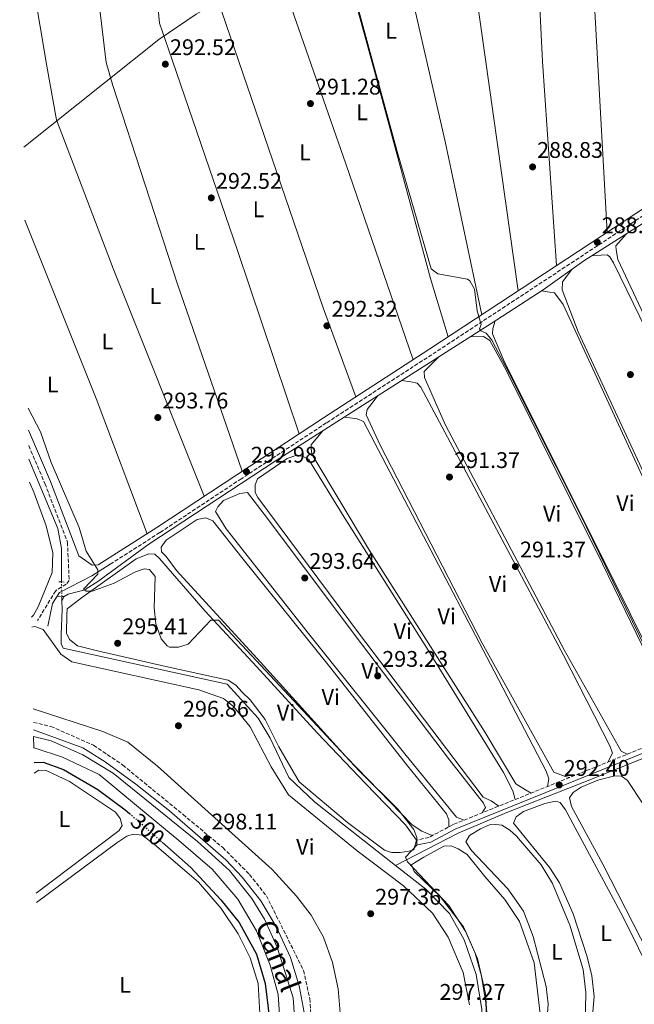
# Model space of a CAD drawing. Units: metres. Extents: x 619012 to 622501, y 4650785 to 4653157.
# Drawn here: x 619038 to 619310, y 4651046 to 4651481 of the extents above; entities that cross this region are included whole.
import ezdxf
from ezdxf.enums import TextEntityAlignment as Align

# ---------------------------------------------------------------- set-up
doc = ezdxf.new("R2010")
doc.units = ezdxf.units.M
doc.header["$MEASUREMENT"] = 0
for name, pattern in [('DGN Style 2', [1.7399219301090239, 1.043953158065414, -0.6959687720436097]), ('DGN Style 3', [2.435890702152634, 1.739921930109024, -0.6959687720436097]), ('DGN Style 5', [1.217945351076317, 0.5219765790327072, -0.6959687720436097])]:
    doc.linetypes.add(name, pattern=pattern)
for name, color, linetype, lineweight in [('Acequia sin especificar', 4, 'Continuous', 0), ('Acequia sin especificar no vista', 4, 'DGN Style 5', 0), ('Camino', 7, 'DGN Style 3', 0), ('Canal de obra', 4, 'Continuous', 13), ('Cota de curva de nivel directora', 7, 'Continuous', 0), ('Cota de punto acotado terreno', 7, 'Continuous', 0), ('Curva de nivel directora', 30, 'Continuous', 30), ('Curva de nivel directora no vista', 30, 'DGN Style 5', 30), ('Curva de nivel intermedia', 30, 'Continuous', 0), ('Etiqueta de uso rústico', 92, 'Continuous', 0), ('Línea de cambio de uso (parcela vista)', 92, 'Continuous', 0), ('Margen derecho', 7, 'Continuous', 0), ('Pontón-alcantarilla (pasos de agua)', 1, 'DGN Style 2', 0), ('Punto acotado terreno (símbolo)', 7, 'Continuous', 0), ('Texto de Canal-acequia (área)', 4, 'Continuous', 0)]:
    doc.layers.add(name, color=color, linetype=linetype, lineweight=lineweight)
doc.styles.add('Style-Arial', font='arial.ttf')

# ---------------------------------------------------------------- blocks, each defined once
blk = doc.blocks.new('5PATER')
at = {"layer": 'Punto acotado terreno (símbolo)', "linetype": 'Continuous', "lineweight": 0}
h = blk.add_hatch(color=51, dxfattribs=at)
edge = h.paths.add_edge_path()
edge.add_ellipse((0, 0), major_axis=(-0.1095731443231308, -0.1110710700762829), ratio=0.9994222409660317, start_angle=0, end_angle=360)

msp = doc.modelspace()

# ---------------------------------------------------------------- linework, layer by layer
at = {"layer": 'Acequia sin especificar', "color": 4, "linetype": 'Continuous', "lineweight": 0, "extrusion": (-0.0007280955306261305, 0.03567668090173324, 0.9993631193498859), "elevation": 165784.7386807165, "flags": 128}
msp.add_lwpolyline([(-713830.7900710315, -4634660.780299249), (-713830.7900710315, -4634662.741956712)], dxfattribs=at)
at = {"layer": 'Acequia sin especificar', "color": 4, "linetype": 'Continuous', "lineweight": 0}
for points in [[(619039.6299999999, 4651425.039999999, 293.6300000000047), (619099.29, 4651472.609999999, 292.8099999999977), (619115.79, 4651483.859999999, 291.6399999999995), (619124.1600000003, 4651488.58, 291.2400000000052), (619173.8600000005, 4651536.9, 290.4100000000035), (619239.4199999999, 4651586.91, 288.5200000000041), (619287.5099999999, 4651627.680000001, 288.6100000000006), (619319.7100000001, 4651653.539999999, 286.7299999999959), (619346.8799999999, 4651677.15, 285.9900000000052), (619396.6100000005, 4651713.779999999, 285.6999999999971), (619421.7199999997, 4651733.710000001, 285.1900000000023)], [(619056.4800000006, 4651224.41, 295.4100000000035), (619057.5199999996, 4651226.289999999, 295.4100000000035), (619059.25, 4651227.42, 295.0099999999948), (619067.2800000003, 4651229.51, 294.9700000000012), (619067.29, 4651229.800000001, 295.2700000000041), (619072.4100000003, 4651232.939999999, 295.2400000000052), (619094.9400000004, 4651249.430000001, 294.570000000007), (619151.2400000002, 4651286.430000001, 292.9499999999971), (619246.2199999997, 4651346.99, 290.0299999999988), (619269.2100000001, 4651361.939999999, 290.0299999999988), (619287.2800000003, 4651374.689999999, 288.4100000000035), (619346.4600000001, 4651412.279999999, 286.9100000000035), (619359.1399999997, 4651421.039999999, 286.3899999999995)], [(619041.9500000002, 4651287.039999999, 295.4100000000035), (619054.6900000004, 4651256.359999999, 295.3300000000018), (619056.3200000003, 4651247.600000001, 295.1000000000058), (619056.3099999996, 4651233.279999999, 295.1000000000058), (619056.3200000003, 4651232.800000001, 295.1199999999953)], [(619203.9199999999, 4651107.49, 295.6699999999983), (619168.1600000003, 4651135.51, 295.6699999999983), (619156.7999999998, 4651146.310000001, 295.2700000000041), (619148.5999999996, 4651163.720000001, 294.8699999999953), (619143.1799999997, 4651172.600000001, 294.4700000000012), (619129.5899999999, 4651187.59, 295.2700000000041), (619057.0800000001, 4651203.51, 295.6699999999983), (619056.2000000002, 4651205.470000001, 295.6699999999983), (619056.1299999999, 4651209.560000001, 295.6699999999983), (619056.5700000003, 4651220.550000001, 295.4100000000035), (619056.4800000006, 4651224.41, 295.4100000000035)], [(619203.9199999999, 4651107.49, 295.6699999999983), (619231.6500000004, 4651121.720000001, 294.3600000000006), (619253.2100000001, 4651130.850000001, 293.0200000000041), (619289.1699999999, 4651144.960000001, 290.8300000000018), (619361.0800000001, 4651174.060000001, 289.2200000000012), (619422.04, 4651199.640000001, 286.7899999999936)], [(619203.9199999999, 4651107.49, 295.6699999999983), (619217.3799999999, 4651096.949999999, 295.6699999999983), (619227.7699999996, 4651086.180000001, 295.6699999999983), (619234.2800000003, 4651074.609999999, 295.2700000000041), (619239.6799999997, 4651059.24, 295.2700000000041), (619242.1799999997, 4651043.74, 295.2700000000041), (619242.2999999998, 4651028.810000001, 294.8699999999953), (619238.7800000003, 4651007.060000001, 294.8699999999953), (619227.0800000001, 4650985.630000001, 294.8699999999953), (619210.6900000004, 4650961.029999999, 294.4700000000012), (619202.7000000002, 4650941.859999999, 294.4700000000012), (619198.2800000003, 4650927.600000001, 294.4700000000012), (619196.7199999997, 4650918.76, 294.4700000000012), (619196.8600000005, 4650916.350000001, 294.4700000000012), (619197.5, 4650914.4, 294.4700000000012), (619201.0199999996, 4650906.08, 294.4700000000012), (619204.2199999997, 4650901.859999999, 294.4700000000012), (619204.0999999996, 4650898.9, 294.4700000000012)]]:
    msp.add_polyline3d(points, dxfattribs=at)
at = {"layer": 'Acequia sin especificar no vista', "color": 4, "linetype": 'DGN Style 5', "lineweight": 0, "extrusion": (-0.0006379355183218216, 0.03418271150435673, 0.9994153967557657), "elevation": 158891.7783995224, "flags": 128}
msp.add_lwpolyline([(-705737.1528315984, -4636143.460030626), (-705737.1528315983, -4636149.894912134)], dxfattribs=at)
at = {"layer": 'Camino', "color": 7, "linetype": 'DGN Style 3', "lineweight": 0}
for points in [[(619077.8299999975, 4651240.63, 294.9700000000011), (619099.8900000011, 4651254.690000001, 294.6300000000047), (619135.2600000005, 4651278.059999999, 293.0200000000041), (619173.5599999981, 4651303.210000001, 292.6100000000008), (619220.5399999993, 4651333.620000003, 290.6199999999954), (619342.1700000013, 4651413.63, 287.7700000000041), (619354.9699999976, 4651422.750000001, 287.3800000000048), (619356.6599999998, 4651423.730000001, 287.3699999999953), (619359.8, 4651424.170000002, 287.3699999999953), (619361.9100000003, 4651423.920000002, 287.3699999999953), (619365.5300000011, 4651418.510000003, 287.3699999999953), (619407.8299999975, 4651329.330000003, 286.5599999999977), (619435.4099999996, 4651270.350000001, 286.9700000000011), (619459.5799999986, 4651221.300000001, 286.9700000000011), (619457.8199999996, 4651217.109999999, 286.9700000000011), (619454.6400000011, 4651215.800000002, 286.9700000000011), (619426.5499999993, 4651205.620000003, 287.3699999999953), (619369.1000000007, 4651181.970000001, 288.5800000000017), (619229.3799999995, 4651125.5, 294.2299999999959), (619218.7699999991, 4651119.850000002, 295.3699999999953), (619213.2300000003, 4651118.690000002, 295.4400000000023)], [(619041.8500000001, 4651293.050000002, 295.4400000000023), (619049.0100000016, 4651276.280000002, 295.4400000000023), (619058.9499999993, 4651250.370000001, 295.4400000000023), (619059.7100000014, 4651233.5, 296.2400000000053), (619058.4400000018, 4651231.859999999, 296.2400000000053), (619053.7500000002, 4651228.930000002, 296.6499999999941), (619045.7600000016, 4651215.770000001, 297.0500000000029)], [(619043.8999999977, 4651170.690000001, 299.0000000000001), (619051.6200000001, 4651168.95, 299.0000000000001), (619070.5100000018, 4651160.56, 299.0000000000001), (619083.3999999977, 4651151.86, 298.6000000000059), (619110.0499999999, 4651129.950000001, 297.7899999999935), (619127.6299999973, 4651115.330000003, 298.300000000003), (619139.4400000003, 4651103.480000001, 298.6000000000059), (619146.8999999991, 4651094.050000002, 298.6000000000059), (619163.2899999997, 4651061.060000001, 299.2599999999947), (619166.0900000003, 4651048.580000004, 299.8000000000029), (619167.0599999982, 4651031.88, 299.8000000000029), (619165.3700000006, 4651017.32, 299.3999999999941), (619159.2100000004, 4650999.020000001, 299.3999999999941), (619151.6999999981, 4650983.600000002, 298.6300000000046), (619129.7199999974, 4650956.140000001, 298.6000000000059), (619102.8799999994, 4650931.770000001, 298.6000000000059), (619087.1299999983, 4650915.890000002, 298.6000000000059), (619066.3200000008, 4650889.550000003, 298.1900000000023), (619062.2799999996, 4650882.660000001, 298.1900000000023), (619058.9299999991, 4650874.260000002, 298.5099999999949), (619056.0900000005, 4650861.649999999, 298.2400000000052)]]:
    msp.add_polyline3d(points, dxfattribs=at)
at = {"layer": 'Canal de obra', "color": 4, "linetype": 'Continuous', "lineweight": 13}
for points in [[(619152.9299999997, 4651037, 298.3899999999995), (619152.1100000005, 4651050.470000001, 298.3899999999995), (619148.6299999999, 4651063.310000001, 298.3899999999995), (619142.5800000001, 4651078.619999999, 298.3899999999995), (619134.3300000001, 4651092.550000001, 298.3899999999995), (619122.9299999997, 4651105.84, 298.3899999999995), (619108.1600000003, 4651118.52, 298.3899999999995), (619090.3200000003, 4651133.199999999, 298.3899999999995), (619072.9500000002, 4651147.630000001, 298.3899999999995), (619056.8300000001, 4651155.300000001, 298.3899999999995), (619044.2199999997, 4651159.5, 298.3899999999995), (619044.0899999999, 4651159.529999999, 298.3899999999995), (619044, 4651164.51, 298.1900000000023), (619051.8200000003, 4651162.51, 298.1900000000023), (619065.7699999996, 4651156.42, 298.1900000000023), (619079.1600000003, 4651148.180000001, 297.7899999999936), (619116.4400000004, 4651118.039999999, 297.7899999999936), (619130.5999999996, 4651105.199999999, 297.7899999999936), (619140.4500000002, 4651092.77, 297.7899999999936), (619146.0899999999, 4651083.640000001, 298.1900000000023), (619151.6200000001, 4651071.390000001, 298.1900000000023), (619158.6500000004, 4651048.970000001, 298.1900000000023), (619159.4199999999, 4651038.109999999, 298.6000000000058)], [(619049.0199999996, 4650865.310000001, 297.3800000000047), (619052.5300000003, 4650875.67, 297.3800000000047), (619060.1399999997, 4650891.25, 297.3800000000047), (619080.6799999997, 4650917.369999999, 297.7899999999936), (619104.5199999996, 4650941.67, 297.7899999999936), (619127.75, 4650962.869999999, 297.7899999999936), (619140.1299999999, 4650977.529999999, 297.7899999999936), (619146.5300000003, 4650987.140000001, 298.1900000000023), (619152.0700000003, 4650999.189999999, 298.1900000000023), (619157.4199999999, 4651018.460000001, 298.1900000000023), (619159.2400000002, 4651027.77, 298.1900000000023), (619159.4199999999, 4651038.109999999, 298.6000000000058), (619158.6500000004, 4651048.970000001, 298.1900000000023), (619151.6200000001, 4651071.390000001, 298.1900000000023), (619146.0899999999, 4651083.640000001, 298.1900000000023), (619140.4500000002, 4651092.77, 297.7899999999936), (619130.5999999996, 4651105.199999999, 297.7899999999936), (619116.4400000004, 4651118.039999999, 297.7899999999936), (619079.1600000003, 4651148.180000001, 297.7899999999936), (619065.7699999996, 4651156.42, 298.1900000000023), (619051.8200000003, 4651162.51, 298.1900000000023), (619044, 4651164.51, 298.1900000000023)], [(619152.9299999997, 4651037, 298.3899999999995), (619152.1100000005, 4651050.470000001, 298.3899999999995), (619148.6299999999, 4651063.310000001, 298.3899999999995), (619142.5800000001, 4651078.619999999, 298.3899999999995), (619134.3300000001, 4651092.550000001, 298.3899999999995), (619122.9299999997, 4651105.84, 298.3899999999995), (619108.1600000003, 4651118.52, 298.3899999999995), (619090.3200000003, 4651133.199999999, 298.3899999999995), (619072.9500000002, 4651147.630000001, 298.3899999999995), (619056.8300000001, 4651155.300000001, 298.3899999999995), (619044.2199999997, 4651159.5, 298.3899999999995), (619044.0899999999, 4651159.529999999, 298.3899999999995)]]:
    msp.add_polyline3d(points, dxfattribs=at)
at = {"layer": 'Curva de nivel directora', "color": 30, "linetype": 'Continuous', "lineweight": 30, "elevation": 300, "flags": 128}
for points in [[(619044.1999999993, 4651152.960000002), (619048.2599999984, 4651153.08), (619057.2300000003, 4651149.890000001), (619072.3699999992, 4651140.980000001), (619084.4999999995, 4651132.11), (619086.3700000005, 4651130.470000002)], [(619100.7699999994, 4651117.789999999), (619113.480000001, 4651106.590000001), (619126.730000001, 4651092.300000002), (619134.9000000006, 4651082.170000002), (619142.5000000002, 4651068.230000001), (619146.3499999993, 4651055.330000001), (619148.4599999993, 4651038.279999999), (619148.5099999984, 4651024.119999999), (619146.0000000006, 4651013.910000001), (619142.3700000006, 4651004.220000002), (619124.3199999994, 4650992.980000001), (619110.9299999983, 4650982.99), (619047.9299999997, 4650930.289999999)]]:
    msp.add_lwpolyline(points, dxfattribs=at)
at = {"layer": 'Curva de nivel directora no vista', "color": 30, "linetype": 'DGN Style 5', "lineweight": 30, "elevation": 300, "flags": 128}
msp.add_lwpolyline([(619086.3700000005, 4651130.470000002), (619100.7699999994, 4651117.789999999)], dxfattribs=at)
at = {"layer": 'Curva de nivel intermedia', "color": 30, "linetype": 'Continuous', "lineweight": 0, "flags": 128}
for points, elevation in [([(619179.8200000012, 4651514.55), (619204.6800000007, 4651423.05), (619219.660000001, 4651371.199999998), (619222.6400000005, 4651369.019999999)], 290.0000000000001), ([(619222.6400000005, 4651369.019999999), (619235.7699999999, 4651366.720000002), (619236.8400000005, 4651365.900000001), (619238.9000000014, 4651362.310000001), (619240.0400000013, 4651352.609999998), (619241.8600000008, 4651346.630000002), (619241.0200000004, 4651344.66), (619241.7500000012, 4651343.759999999), (619244.04, 4651342.800000001), (619246.5000000009, 4651339.640000001), (619254.350000001, 4651324.859999998), (619285.3200000017, 4651263.279999999), (619329.300000001, 4651173.029999999)], 290.0000000000001), ([(619041.5700000006, 4651309.680000001), (619047.02, 4651299.119999998), (619051.7699999998, 4651285.66), (619064.1200000015, 4651256.859999999), (619067.1500000001, 4651246.46), (619072.3100000012, 4651238.16), (619072.3400000002, 4651236.210000001), (619066.0000000012, 4651229.579999999), (619067.1600000013, 4651228.720000001), (619069.8700000005, 4651228.67), (619079.6000000001, 4651232.230000001), (619088.9600000011, 4651237.219999999), (619092.9000000015, 4651238.640000001), (619095.2400000019, 4651238.369999998), (619097.6500000014, 4651235.160000001), (619097.3200000006, 4651221.380000001), (619097.9500000009, 4651214.21), (619100.3400000003, 4651207.609999999), (619102.98, 4651204.55), (619104.0900000009, 4651203.929999999), (619108.1000000008, 4651203.939999999), (619112.3099999997, 4651205.27), (619122.3099999998, 4651215.88), (619125.79, 4651215.88), (619188.0700000012, 4651149.17), (619205.0300000017, 4651132.359999998), (619212.0600000013, 4651123.279999998), (619213.4299999992, 4651119.749999999), (619213.4100000013, 4651116.400000001), (619208.4300000013, 4651111.119999999), (619209.2100000015, 4651109.09), (619227.4600000017, 4651089.769999999), (619234.9899999998, 4651078.170000001), (619239.2300000022, 4651068.680000001), (619241.9099999999, 4651058.57), (619243.9100000004, 4651046.739999999), (619244.4500000014, 4651033.810000001)], 294.9999999999999)]:
    msp.add_lwpolyline(points, dxfattribs=dict(at, elevation=elevation))
at = {"layer": 'Línea de cambio de uso (parcela vista)', "color": 92, "linetype": 'Continuous', "lineweight": 0, "extrusion": (0.6465390656748575, 0.2540775981216453, 0.7193273320881239), "elevation": 1582260.055466664, "flags": 128}
msp.add_lwpolyline([(4102692.822612131, -1637995.746630931), (4102607.919751698, -1637996.279256951), (4102544.045686028, -1637995.170819017)], dxfattribs=at)
at = {"layer": 'Línea de cambio de uso (parcela vista)', "color": 92, "linetype": 'Continuous', "lineweight": 0, "elevation": 297.3899999999995, "flags": 128}
msp.add_lwpolyline([(619042.1200000001, 4651276.84), (619044.0300000003, 4651272.560000001), (619049.5599999996, 4651257.58), (619052.4400000004, 4651245.640000001), (619052.25, 4651237.01), (619046, 4651221.83), (619043.9600000001, 4651218.17), (619043.1200000001, 4651217.17)], dxfattribs=at)
at = {"layer": 'Línea de cambio de uso (parcela vista)', "color": 92, "linetype": 'Continuous', "lineweight": 0}
for points in [[(619191.7699999996, 4651761.279999999, 288.9199999999983), (619239.6900000004, 4651684.76, 288.1100000000006), (619279.6200000001, 4651624.680000001, 288.1100000000006), (619283.4100000003, 4651623.09, 287.7100000000065), (619284.2699999996, 4651620.65, 287.7100000000065), (619289.2599999999, 4651535.51, 287.7100000000065), (619297.5300000003, 4651387.369999999, 288.7799999999988)], [(619275.1399999997, 4651372.640000001, 289.3099999999977), (619268.9100000003, 4651462.880000001, 288.8999999999942), (619264.8300000001, 4651546.539999999, 288.1000000000058), (619261.1200000001, 4651603.949999999, 288.5), (619259.0700000003, 4651606.680000001, 288.8999999999942), (619240.9400000004, 4651634.600000001, 288.8999999999942), (619199.7400000002, 4651710.850000001, 288.5), (619179.9699999997, 4651748.02, 289.4900000000052)], [(619167.8499999996, 4651734.32, 290.0099999999948), (619178.54, 4651706.939999999, 288.8000000000029), (619196.7699999996, 4651657.84, 289.1999999999971), (619222.2100000001, 4651590.65, 289.1999999999971), (619228.9900000002, 4651573.77, 288.8000000000029), (619238, 4651504.59, 288.3999999999942), (619258.2000000002, 4651361.49, 289.6999999999971)], [(619242.0899999999, 4651350.890000001, 290.0800000000018), (619225.9299999997, 4651427.58, 289.679999999993), (619209.5599999996, 4651498.980000001, 289.679999999993), (619202.29, 4651539.460000001, 289.679999999993), (619192.9900000002, 4651571.350000001, 290.4799999999959), (619175.1699999999, 4651642.810000001, 290.0800000000018), (619159.7300000006, 4651707.439999999, 289.679999999993), (619154.54, 4651719.060000001, 290.4199999999983)], [(619142.5199999996, 4651705.27, 290.7899999999936), (619153.4199999999, 4651641.550000001, 289.9799999999959), (619170.4800000006, 4651545.34, 290.3899999999995), (619174.7300000006, 4651531.449999999, 289.5800000000018), (619195.0700000003, 4651457, 289.9799999999959), (619219.3600000005, 4651367, 290.3899999999995), (619227.2000000002, 4651341.100000001, 290.429999999993)], [(619211.7300000006, 4651331, 290.929999999993), (619182.0099999999, 4651417.619999999, 290.929999999993), (619156.7699999996, 4651489.850000001, 290.929999999993), (619147.6399999997, 4651514.039999999, 290.929999999993), (619143.2100000001, 4651547.430000001, 291.3399999999965), (619133.6200000001, 4651619.76, 290.929999999993), (619123.9100000003, 4651683.930000001, 291.3600000000006)], [(619106.4800000006, 4651663.949999999, 291.8999999999942), (619114.5199999996, 4651588.800000001, 290.6900000000023), (619122.5300000003, 4651500.890000001, 291.4900000000052), (619124.3600000005, 4651492.640000001, 290.6900000000023), (619127.1699999999, 4651484.82, 291.0899999999965), (619171.9500000002, 4651354.050000001, 291.4900000000052), (619186.4699999997, 4651314.65, 292)], [(619161.4299999997, 4651298.34, 292.7299999999959), (619134.1299999999, 4651379.33, 291.9199999999983), (619103.5599999996, 4651468.380000001, 291.9199999999983), (619099.6900000004, 4651479.850000001, 292.320000000007), (619096.9800000006, 4651508.109999999, 291.9199999999983), (619085.8300000001, 4651619.480000001, 291.5099999999948), (619083.8799999999, 4651638.029999999, 292.5899999999965)], [(619057.5199999996, 4651624.91, 293.2200000000012), (619065.0499999998, 4651555.07, 292.4100000000035), (619076, 4651462.470000001, 292.4100000000035), (619078.9600000001, 4651452.25, 292.4100000000035), (619107.6600000003, 4651364.470000001, 292.820000000007), (619136.1799999997, 4651281.76, 292.9900000000052)], [(619119.3700000001, 4651270.66, 293.679999999993), (619079.1500000004, 4651371.41, 293.2700000000041), (619054.1299999999, 4651437.140000001, 293.679999999993), (619049.79, 4651460.9, 293.679999999993), (619037.8399999999, 4651532, 293.2899999999936)], [(619305.8799999999, 4651386.5, 287.9400000000023), (619301.3399999999, 4651381.390000001, 287.5399999999936), (619301.5099999999, 4651379.699999999, 287.5399999999936), (619302.2999999998, 4651375.34, 287.9400000000023), (619317.1500000004, 4651343.699999999, 287.9400000000023), (619360.8899999997, 4651252.91, 287.5399999999936), (619389.0899999999, 4651194.5, 287.5399999999936), (619393.2100000001, 4651191.890000001, 288.070000000007)], [(619386.7300000006, 4651189.230000001, 288.2100000000065), (619386.8700000001, 4651192.59, 288.2100000000065), (619384.6900000004, 4651198.210000001, 288.6100000000006), (619362.7199999997, 4651244.33, 288.6100000000006), (619320.7800000003, 4651331.92, 289.0099999999948), (619300.3300000001, 4651373.890000001, 289.0099999999948), (619298.7599999999, 4651376.600000001, 289.0099999999948), (619297.5800000001, 4651377.369999999, 289.0099999999948), (619294.9299999997, 4651377.24, 288.6100000000006), (619290.8700000001, 4651376.970000001, 288.320000000007)], [(619281.9100000003, 4651370.9, 288.8899999999995), (619277.8399999999, 4651365.529999999, 288.4900000000052), (619277.7000000002, 4651361.930000001, 288.4900000000052), (619284.6500000004, 4651343.359999999, 288.4900000000052), (619322.5099999999, 4651261.949999999, 288.4900000000052), (619361.1900000004, 4651182.67, 288.8899999999995), (619363.3200000003, 4651181.859999999, 288.8899999999995), (619366.9600000001, 4651181.100000001, 288.6600000000035)], [(619355.8700000001, 4651176.619999999, 289.1100000000006), (619357.9100000003, 4651179.66, 289.5099999999948), (619357.3600000005, 4651183.779999999, 289.5099999999948), (619341.6399999997, 4651217.619999999, 289.5099999999948), (619306.8899999997, 4651292.890000001, 289.9199999999983), (619278.1299999999, 4651355.4, 289.5099999999948), (619274.25, 4651360.609999999, 289.5099999999948), (619272.0999999996, 4651360.939999999, 289.5099999999948), (619268.4800000006, 4651361.470000001, 290.0299999999988)], [(619248.0499999998, 4651348.180000001, 290.0299999999988), (619246.9500000002, 4651344.850000001, 289.6199999999953), (619246.8600000005, 4651342.449999999, 289.6199999999953), (619252.3600000005, 4651329.720000001, 289.6199999999953), (619296.2300000006, 4651242.050000001, 289.2200000000012), (619330.7199999997, 4651172.560000001, 289.2200000000012), (619332.5999999996, 4651171.289999999, 289.2200000000012), (619336.75, 4651168.890000001, 289.8800000000047)], [(619328.4600000001, 4651165.539999999, 290.2200000000012), (619328.8700000001, 4651169.619999999, 290.6199999999953), (619327.8399999999, 4651173.99, 290.6199999999953), (619295.4000000004, 4651240.75, 290.6199999999953), (619252.9000000004, 4651326.430000001, 290.6199999999953), (619245.7199999997, 4651339.480000001, 290.6199999999953), (619242.9100000003, 4651341.27, 290.6199999999953), (619237.0999999996, 4651341.17, 290.3099999999977)], [(619222.9199999999, 4651332.130000001, 290.7400000000052), (619216.6500000004, 4651325.880000001, 290.7400000000052), (619216.7800000003, 4651323.230000001, 290.7400000000052), (619226.04, 4651302.17, 290.7400000000052), (619278.5800000001, 4651202.84, 289.9400000000023), (619303.7300000006, 4651158.029999999, 290.3399999999965), (619306.3600000005, 4651156.609999999, 291.1100000000006)], [(619297.7800000003, 4651153.140000001, 291.4600000000065), (619299.8700000001, 4651157.15, 291.0599999999977), (619298.79, 4651160.08, 291.4600000000065), (619278.2699999996, 4651200.369999999, 291.4600000000065), (619238.6799999997, 4651274.630000001, 291.4600000000065), (619215.1900000004, 4651318.890000001, 291.4600000000065), (619213.5800000001, 4651320.640000001, 291.4600000000065), (619210.7199999997, 4651321.24, 291.4600000000065), (619206.8099999996, 4651321.859999999, 291.2400000000052)], [(619195.9500000002, 4651314.930000001, 291.570000000007), (619191.3799999999, 4651309.100000001, 291.570000000007), (619191.04, 4651306.710000001, 291.1699999999983), (619197.2400000002, 4651293.220000001, 290.7700000000041), (619242.3200000003, 4651205.75, 291.1699999999983), (619273.9400000004, 4651148.65, 291.1699999999983), (619278.9199999999, 4651146.77, 291.1699999999983), (619280.8799999999, 4651146.310000001, 292.1399999999995)], [(619271.2000000002, 4651142.4, 292.5399999999936), (619271.8099999996, 4651145.74, 292.1300000000047), (619270.5099999999, 4651149.16, 292.1300000000047), (619247.5099999999, 4651193.4, 292.5399999999936), (619214.6600000003, 4651256.08, 292.1300000000047), (619189.8700000001, 4651303.76, 292.1300000000047), (619187.0300000003, 4651304.84, 291.7299999999959), (619184.8799999999, 4651305.17, 291.7299999999959), (619181.3200000003, 4651305.609999999, 292.0299999999988)], [(619171.75, 4651299.51, 292.320000000007), (619166.7000000002, 4651293.449999999, 292.320000000007), (619166.6299999999, 4651291.77, 292.320000000007), (619167.0099999999, 4651289.350000001, 292.320000000007), (619192.4800000006, 4651246.699999999, 291.9100000000035), (619243.6200000001, 4651166.199999999, 291.9100000000035), (619257.1399999997, 4651143.51, 291.9100000000035), (619261.3700000001, 4651140.939999999, 292.320000000007), (619263.9199999999, 4651139.460000001, 292.8300000000018)], [(619256.8200000003, 4651136.59, 293.1199999999953), (619255.7699999996, 4651140.480000001, 292.7100000000065), (619251.7699999996, 4651148.58, 293.1199999999953), (619218.3300000001, 4651202.619999999, 293.1199999999953), (619181.2400000002, 4651261.390000001, 292.7100000000065), (619165.4299999997, 4651287.050000001, 292.7100000000065), (619162.8399999999, 4651288.350000001, 292.7100000000065), (619159.9600000001, 4651288.710000001, 293.1199999999953), (619156.0599999996, 4651287.42, 292.7100000000065), (619142.9400000004, 4651278.33, 292.7100000000065), (619141.8799999999, 4651275.720000001, 292.7100000000065), (619141.9800000006, 4651272.350000001, 292.7100000000065), (619143.0899999999, 4651270.140000001, 292.7100000000065), (619187.6100000005, 4651210.359999999, 292.7100000000065), (619242.6600000003, 4651137.640000001, 292.7100000000065), (619246.2100000001, 4651136.050000001, 293.1199999999953), (619249.6200000001, 4651133.680000001, 293.4100000000035)], [(619242.2400000002, 4651130.699999999, 293.7100000000065), (619243.7800000003, 4651133.039999999, 293.7100000000065), (619242.9000000004, 4651135, 293.7100000000065), (619227.79, 4651154.140000001, 293.7100000000065), (619185.75, 4651209.730000001, 293.3000000000029), (619147.3899999997, 4651260.84, 293.7100000000065), (619138.4699999997, 4651272.27, 293.3000000000029), (619135.0800000001, 4651271.930000001, 292.8999999999942), (619127.9800000006, 4651268.84, 292.8999999999942), (619125.4600000001, 4651266.060000001, 292.8999999999942), (619124.4100000003, 4651263.930000001, 292.8999999999942), (619129.1600000003, 4651256.279999999, 293.3000000000029), (619165.5499999998, 4651210.060000001, 293.3000000000029), (619208.6200000001, 4651156.109999999, 293.7100000000065), (619230.8499999996, 4651128.75, 293.7100000000065), (619234.25, 4651127.470000001, 294.0299999999988)], [(619227.4699999997, 4651124.480000001, 294.429999999993), (619227.5899999999, 4651127.609999999, 294.429999999993), (619226.5, 4651130.300000001, 294.429999999993), (619209.3099999996, 4651151.439999999, 294.8300000000018), (619175.4400000004, 4651194.67, 294.429999999993), (619136.0199999996, 4651243.66, 294.0299999999988), (619123.2000000002, 4651259.82, 293.6199999999953), (619120.1299999999, 4651261.15, 293.6199999999953), (619116.2400000002, 4651260.34, 293.6199999999953), (619102.6399999997, 4651251.26, 293.6199999999953), (619100.3600000005, 4651248.230000001, 293.6199999999953), (619100.5099999999, 4651246.060000001, 293.6199999999953), (619102.5899999999, 4651244.050000001, 293.6199999999953), (619107.1600000003, 4651237.850000001, 293.6199999999953), (619144.2599999999, 4651197.369999999, 294.0299999999988), (619182.0499999998, 4651155.67, 293.6199999999953), (619211.3799999999, 4651125.369999999, 294.0299999999988), (619215.5999999996, 4651122.550000001, 294.429999999993), (619220.2300000006, 4651120.630000001, 295.2100000000065)], [(619094.8899999997, 4651245.210000001, 294.2200000000012), (619089.2699999996, 4651243.029999999, 294.2200000000012), (619065.2300000006, 4651225.710000001, 294.6300000000047), (619058.7800000003, 4651220.92, 295.0299999999988), (619058.6699999999, 4651218.279999999, 295.0299999999988), (619058.5800000001, 4651210.100000001, 295.0299999999988), (619059.9199999999, 4651207.4, 295.0299999999988), (619063.4100000003, 4651204.609999999, 295.0299999999988), (619067.4600000001, 4651203.49, 295.0299999999988), (619072.2199999997, 4651202.33, 295.0299999999988), (619102.5, 4651195.34, 295.0299999999988), (619129.9299999997, 4651189.42, 295.0299999999988), (619133.4500000002, 4651187.109999999, 295.0299999999988), (619136.2199999997, 4651184.109999999, 295.0299999999988), (619139.6900000004, 4651180.609999999, 295.0299999999988), (619146.3099999996, 4651171.92, 294.6300000000047), (619152.3300000001, 4651159.880000001, 295.0299999999988), (619161.3200000003, 4651144.359999999, 295.0299999999988), (619182.7400000002, 4651126.42, 295.0299999999988), (619199.0899999999, 4651114.210000001, 295.0299999999988), (619202.1699999999, 4651113.119999999, 295.4400000000023), (619206.0300000003, 4651113.210000001, 295.0299999999988), (619209.9000000004, 4651113.77, 295.0299999999988), (619212.0899999999, 4651114.41, 295.0299999999988), (619213.2300000006, 4651118.689999999, 295.4400000000023), (619208.4400000004, 4651125.380000001, 295.8399999999965), (619190.6500000004, 4651143.66, 295.4400000000023), (619169.4100000003, 4651165.930000001, 295.4400000000023), (619142.4500000002, 4651195.41, 295.4400000000023), (619119.8499999996, 4651219.9, 294.6300000000047), (619099.6100000005, 4651243.100000001, 294.2200000000012), (619097.5300000003, 4651245.109999999, 294.2200000000012), (619094.8899999997, 4651245.210000001, 294.2200000000012)], [(619043.1900000004, 4651212.77, 296.9400000000023), (619044.5199999996, 4651213.039999999, 296.8800000000047), (619048.2599999999, 4651211.800000001, 296.8399999999965), (619056, 4651200.890000001, 297.2799999999988), (619060.9400000004, 4651197.470000001, 297.2799999999988), (619117.0199999996, 4651185.100000001, 296.8800000000047), (619127.9400000004, 4651181.289999999, 296.8800000000047), (619132.3700000001, 4651177.74, 296.4700000000012), (619139.7100000001, 4651168.779999999, 296.8800000000047), (619148.9699999997, 4651151.060000001, 296.8500000000058), (619156.6799999997, 4651138.720000001, 297.25), (619187.04, 4651113.850000001, 296.8899999999995), (619207.4900000002, 4651098.5, 296.8800000000047), (619220.3200000003, 4651086.33, 296.8800000000047), (619227.2800000003, 4651075.810000001, 296.8800000000047), (619233.9299999997, 4651060.140000001, 296.8800000000047), (619236.6299999999, 4651045.82, 296.8800000000047)], [(619179.8399999999, 4651038.75, 296.8800000000047), (619178.5899999999, 4651052.92, 296.8800000000047), (619176.1699999999, 4651064.57, 297.679999999993), (619172.0599999996, 4651075.82, 297.320000000007), (619166.6299999999, 4651085.439999999, 297.2799999999988), (619160.2699999996, 4651093.850000001, 297.2799999999988), (619149.4199999999, 4651105.640000001, 297.2799999999988), (619098.8200000003, 4651151.42, 296.8800000000047), (619085.6799999997, 4651161.949999999, 297.2799999999988), (619074.6500000004, 4651166.720000001, 297.2799999999988), (619043.7999999998, 4651176.75, 297.2799999999988)], [(619044.2800000003, 4651148.199999999, 301.4700000000012), (619046.3600000005, 4651149.630000001, 301.4199999999983), (619049.4900000002, 4651149.5, 301.4199999999983), (619059.8700000001, 4651144.51, 301.4199999999983), (619080.2599999999, 4651130.939999999, 301.4199999999983), (619082.3200000003, 4651128.210000001, 301.4199999999983), (619083.1500000004, 4651125.050000001, 301.4199999999983), (619081.8600000005, 4651122.930000001, 301.4199999999983), (619045.1600000003, 4651095.27, 301.6699999999983)], [(619339.8399999999, 4651029.100000001, 291.2400000000052), (619337.4800000006, 4651030.16, 290.8300000000018), (619333.3600000005, 4651035.619999999, 290.8300000000018), (619325.1200000001, 4651051.83, 291.2400000000052), (619315.6900000004, 4651068.82, 290.8300000000018), (619295.6100000005, 4651107.960000001, 291.6399999999995), (619281.7300000006, 4651133.470000001, 291.2400000000052), (619280.9000000004, 4651137.4, 291.2400000000052), (619282.4600000001, 4651139.689999999, 291.2400000000052), (619286.0599999996, 4651142.01, 291.1999999999971), (619293.4000000004, 4651145.09, 291.0099999999948), (619300.3099999996, 4651146.92, 290.8300000000018), (619303.6900000004, 4651147.02, 290.8300000000018), (619306.4900000002, 4651144.980000001, 291.2400000000052), (619313.1699999999, 4651134.930000001, 291.0500000000029), (619342.5800000001, 4651081.859999999, 290.429999999993), (619359.5800000001, 4651053.09, 290.429999999993), (619363.1100000005, 4651045.25, 290.429999999993), (619363.2800000003, 4651043.560000001, 290.8300000000018), (619362.7199999997, 4651041.66, 290.8300000000018), (619359.5700000003, 4651038.41, 290.8300000000018), (619356.2699999996, 4651036.029999999, 290.8300000000018), (619339.8399999999, 4651029.100000001, 291.2400000000052)], [(619288.3600000005, 4650999.66, 292.4499999999971), (619287.7199999997, 4651001.609999999, 292.4499999999971), (619291.7100000001, 4651049.480000001, 292.4499999999971), (619290.6799999997, 4651058.600000001, 292.4499999999971), (619288.6699999999, 4651067.02, 292.4499999999971), (619282.4299999997, 4651086.01, 292.4499999999971), (619276.4699999997, 4651099.75, 292.4499999999971), (619272.2100000001, 4651106.42, 292.4499999999971), (619256.1600000003, 4651126.08, 292.0399999999936), (619257.2400000002, 4651128.92, 292.0399999999936), (619260.5599999996, 4651131.33, 292.0399999999936), (619269.9900000002, 4651134.9, 292.0399999999936), (619274.6100000005, 4651135.92, 292.0399999999936), (619276.75, 4651135.350000001, 292.0399999999936), (619279.1699999999, 4651132.109999999, 292.3600000000006), (619304.5800000001, 4651084.600000001, 292.25), (619331.4699999997, 4651030.4, 292.0399999999936), (619331.5800000001, 4651027.27, 292.0399999999936), (619329.0300000003, 4651023.529999999, 292.0399999999936), (619307.6799999997, 4651012.539999999, 292.0399999999936), (619290.5499999998, 4651000.289999999, 292.0399999999936), (619288.3600000005, 4650999.66, 292.4499999999971)], [(619270.7999999998, 4651037.869999999, 293.4199999999983), (619271.4100000003, 4651046.210000001, 293.4199999999983), (619270.5199999996, 4651053.949999999, 293.4199999999983), (619264.8300000001, 4651076.039999999, 293.4499999999971), (619260.5999999996, 4651087.27, 293.75), (619253.5700000003, 4651097.100000001, 293.8699999999953), (619237.5700000003, 4651113.99, 293.4199999999983), (619235.0800000001, 4651117.939999999, 293.4199999999983), (619236.6399999997, 4651120.76, 293.4199999999983), (619241.5700000003, 4651123.689999999, 293.820000000007), (619245.4900000002, 4651125.460000001, 293.4199999999983), (619248.3799999999, 4651125.58, 293.4199999999983), (619251.0099999999, 4651125.24, 293.4199999999983), (619254.5099999999, 4651123.109999999, 293.4199999999983), (619257.4100000003, 4651120.4, 293.4199999999983), (619268.3799999999, 4651107.800000001, 293.4199999999983), (619273.4299999997, 4651099.42, 293.3999999999942), (619281.0599999996, 4651080.99, 293.0599999999977), (619286.9600000001, 4651061.430000001, 293), (619288.1100000005, 4651051.300000001, 293.1499999999942), (619287.8700000001, 4651036.65, 293.4199999999983)], [(619045.2400000002, 4651091.029999999, 300.8800000000047), (619080.7300000006, 4651117.51, 300.6100000000006), (619085.1299999999, 4651120.390000001, 300.6100000000006), (619088.0499999998, 4651121.24, 300.6100000000006), (619092.04, 4651120.880000001, 300.6100000000006), (619097.4900000002, 4651116.77, 301.0099999999948), (619116.9100000003, 4651100.100000001, 300.4799999999959), (619126.8700000001, 4651088.470000001, 300.2700000000041), (619134.4000000004, 4651077.26, 300.6100000000006), (619139.7599999999, 4651066.539999999, 300.9199999999983), (619143.2199999997, 4651055.279999999, 300.7700000000041), (619144.5800000001, 4651031.380000001, 301.0099999999948), (619144.3200000003, 4651024.890000001, 301.0099999999948), (619142.5700000003, 4651017.26, 300.6100000000006), (619140.9400000004, 4651013.560000001, 300.5599999999977), (619136.3799999999, 4651008.32, 300.9799999999959), (619097.0899999999, 4650975.539999999, 301.0099999999948), (619068.6699999999, 4650953.439999999, 301.0099999999948), (619047.8499999996, 4650935.140000001, 301.0099999999948)], [(619244.6200000001, 4651037.779999999, 295.0299999999988), (619243.7000000002, 4651050.810000001, 295.0299999999988), (619240.2300000006, 4651066.350000001, 295.0299999999988), (619234.0599999996, 4651080.32, 295.0299999999988), (619223.7699999996, 4651093.720000001, 295.0299999999988), (619212.1900000004, 4651104.779999999, 295.0299999999988), (619211.0999999996, 4651107.710000001, 294.6300000000047), (619212.3399999999, 4651108.619999999, 294.6300000000047), (619216.5300000003, 4651111.100000001, 294.6300000000047), (619225.3899999997, 4651116.039999999, 294.6300000000047), (619228.5199999996, 4651116.15, 294.6300000000047), (619231.5999999996, 4651114.82, 294.6300000000047), (619235.5899999999, 4651112.26, 294.6300000000047), (619243.3799999999, 4651102.560000001, 294.6300000000047), (619252.3499999996, 4651092.33, 294.6300000000047), (619258.7000000002, 4651082.689999999, 294.6300000000047), (619265.1799999997, 4651064.380000001, 294.6300000000047), (619267.8799999999, 4651041.9, 294.6300000000047)]]:
    msp.add_polyline3d(points, dxfattribs=at)
at = {"layer": 'Margen derecho', "color": 7, "linetype": 'Continuous', "lineweight": 0}
for points in [[(619041.7299999994, 4651299.910000003, 295.4400000000023), (619051.4099999999, 4651277.260000003, 295.4400000000023), (619064.0499999998, 4651244.289999999, 295.4400000000023), (619069.8999999971, 4651240.210000002, 295.4400000000023), (619072.5500000003, 4651240.34, 295.0299999999989), (619098.4899999973, 4651256.859999999, 294.6300000000047), (619133.839999999, 4651280.220000001, 293.0200000000041), (619172.1499999977, 4651305.38, 292.6100000000008), (619219.129999999, 4651335.790000001, 290.6199999999954), (619340.6999999983, 4651415.77, 287.7700000000041), (619353.3400000005, 4651424.770000001, 287.6499999999942)], [(619050.2299999997, 4651213.190000001, 297.0500000000029), (619052.3199999996, 4651223.210000002, 296.6499999999941), (619055.3999999977, 4651228.140000002, 296.6499999999941), (619069.6600000003, 4651235.5, 295.0299999999989), (619077.8299999975, 4651240.63, 294.9700000000011)], [(619464.8599999981, 4651210.600000002, 287.0399999999935), (619461.7399999978, 4651212.310000001, 287.0399999999935), (619459.1200000005, 4651212.899999999, 287.0399999999935), (619456.9600000011, 4651212.99, 286.6399999999994), (619450.1700000007, 4651211.820000002, 287.0399999999935), (619427.3500000017, 4651203.550000001, 287.3699999999953), (619369.9299999999, 4651179.910000001, 288.5800000000017), (619230.3200000006, 4651123.489999998, 294.2299999999959), (619219.5300000013, 4651117.750000001, 295.3699999999953), (619213.6799999997, 4651116.52, 295.4400000000023)], [(619043.9600000001, 4651167.45, 298.9900000000053), (619065.7699999987, 4651159.430000001, 298.6000000000059), (619075.6200000015, 4651153.260000002, 298.6000000000059), (619089.1800000002, 4651143.330000003, 298.1900000000023), (619104.1099999989, 4651131.66, 298.1900000000023), (619128.9799999996, 4651109.960000002, 298.6000000000059), (619136.1299999978, 4651102.219999999, 298.6000000000059), (619144.370000001, 4651091.780000003, 299.0000000000001), (619151.3599999984, 4651080.190000001, 299.0000000000001), (619157.5599999987, 4651066.699999999, 299.0000000000001), (619161.3899999998, 4651054.280000002, 299.3999999999941), (619163.5599999981, 4651042.399999999, 300.2100000000065)]]:
    msp.add_polyline3d(points, dxfattribs=at)
at = {"layer": 'Pontón-alcantarilla (pasos de agua)', "color": 1, "linetype": 'DGN Style 2', "lineweight": 0, "elevation": 295.5, "flags": 128}
for points in [[(619055.0899999999, 4651232.850000001), (619057.4900000002, 4651232.75)], [(619054.7699999996, 4651226.439999999), (619057.1699999999, 4651226.34)]]:
    msp.add_lwpolyline(points, dxfattribs=at)

# ---------------------------------------------------------------- block references
at = {"layer": 'Punto acotado terreno (símbolo)', "color": 7, "linetype": 'Continuous', "lineweight": 0, "xscale": 10, "yscale": 10, "zscale": 10}
for p in [(619102.2199999979, 4651461.710000002, 292.5200000000045), (619166.3699999999, 4651444.280000002, 291.2799999999993), (619264.5599999991, 4651416.280000002, 288.8300000000022), (619122.5399999979, 4651402.600000002, 292.5200000000045), (619293.1299999993, 4651382.969999999, 288.8899999999999), (619173.6299999974, 4651346.030000002, 292.3099999999981), (619307.7899999997, 4651324.480000001, 288.8399999999965), (619098.8999999987, 4651305.480000001, 293.7599999999952), (619138.0599999991, 4651281.540000001, 292.9799999999964), (619227.8099999982, 4651279.16, 291.3699999999953), (619256.9400000017, 4651239.63, 291.3699999999953), (619163.8599999996, 4651234.550000001, 293.6399999999999), (619081.1400000001, 4651205.680000001, 295.4100000000035), (619196.0899999987, 4651191.260000002, 293.2299999999959), (619108.0100000014, 4651169.219999999, 296.8600000000006), (619276.3399999985, 4651143.050000001, 292.3999999999946), (619120.4899999984, 4651119.350000001, 298.110000000001), (619192.9899999986, 4651086.109999999, 297.360000000001)]:
    msp.add_blockref('5PATER', p, dxfattribs=at)

# ---------------------------------------------------------------- texts
at = {"layer": 'Cota de curva de nivel directora', "color": 7, "linetype": 'Continuous', "lineweight": 0, "style": 'Style-Arial'}
msp.add_text('300', height=7.000000000000002, rotation=318.623, dxfattribs=at).set_placement((619094.429657318, 4651123.370821565, 300), align=Align.MIDDLE_CENTER)
at = {"layer": 'Cota de punto acotado terreno', "color": 7, "linetype": 'Continuous', "lineweight": 0, "style": 'Style-Arial'}
for s, p in [('292.52', (619104.2700000004, 4651465.71, 292.5200000000041)), ('291.28', (619168.3599999995, 4651448.280000002, 291.2799999999988)), ('288.83', (619266.5399999999, 4651420.280000002, 288.8300000000018)), ('292.52', (619124.5900000002, 4651406.600000001, 292.5200000000041)), ('288.89', (619295.1200000012, 4651386.969999999, 288.8899999999995)), ('292.32', (619175.6799999998, 4651350.03, 292.3099999999977)), ('293.76', (619100.8900000006, 4651309.479999999, 293.7599999999948)), ('292.98', (619140.050000001, 4651285.539999999, 292.9799999999959)), ('291.37', (619229.8599999984, 4651283.16, 291.3699999999953)), ('291.37', (619258.9899999994, 4651243.63, 291.3699999999953)), ('293.64', (619165.8500000017, 4651238.550000001, 293.6399999999995)), ('295.41', (619083.2199999993, 4651209.679999999, 295.4100000000035)), ('293.23', (619198.0699999996, 4651195.260000002, 293.2299999999959)), ('296.86', (619109.999999999, 4651173.219999999, 296.8600000000006)), ('292.40', (619278.3299999982, 4651147.050000002, 292.3999999999942)), ('298.11', (619122.5599999984, 4651123.350000002, 298.1100000000006)), ('297.36', (619194.9699999995, 4651090.11, 297.3600000000006)), ('297.27', (619223.4099999998, 4651048.04, 297.2700000000041))]:
    msp.add_text(s, height=7.000000000000002, dxfattribs=at).set_placement(p)
at = {"layer": 'Etiqueta de uso rústico', "color": 92, "linetype": 'Continuous', "lineweight": 0, "style": 'Style-Arial'}
for s, p in [('L', (619201.9414203798, 4651476.510009999, 289.8699999999953)), ('L', (619189.181420379, 4651440.450009997, 290.4400000000023)), ('L', (619163.9214203815, 4651422.700009997, 291.1900000000023)), ('L', (619143.4114203793, 4651397.560009998, 291.6199999999953)), ('L', (619117.3314203814, 4651383.190010001, 292.6300000000047)), ('L', (619097.8414203783, 4651359.190009999, 293.0500000000029)), ('L', (619076.5714203783, 4651339.12001, 293.6399999999995)), ('L', (619052.4714203809, 4651320.120010001, 294.5200000000041)), ('Vi', (619305.5889322172, 4651267.610009997, 289.5800000000018)), ('Vi', (619273.2289322185, 4651262.980009998, 290.6600000000035)), ('Vi', (619249.2889322197, 4651231.87001, 291.2899999999936)), ('Vi', (619226.5789322203, 4651217.62001, 292.1999999999971)), ('Vi', (619207.1889322201, 4651211.03001, 292.929999999993)), ('Vi', (619192.8789322204, 4651193.470009998, 293.2799999999988)), ('Vi', (619175.3289322199, 4651181.910009998, 294.0800000000018)), ('Vi', (619155.5589322196, 4651175.010010001, 295.0299999999988)), ('L', (619057.6514203821, 4651127.970009997, 301.5)), ('Vi', (619164.108932217, 4651115.650009996, 297.1699999999983)), ('L', (619297.0414203778, 4651077.54001, 292.3500000000058)), ('L', (619275.2914203772, 4651069.270009998, 293.2700000000041)), ('L', (619084.3614203781, 4651054.67001, 300.4400000000023))]:
    msp.add_text(s, height=7.000000000000002, dxfattribs=at).set_placement(p, align=Align.MIDDLE_CENTER)
at = {"layer": 'Texto de Canal-acequia (área)', "color": 4, "linetype": 'Continuous', "lineweight": 0, "style": 'Style-Arial'}
msp.add_text('Canal', height=9, rotation=291.53667, dxfattribs=at).set_placement((619152.0236368438, 4651067.514990014, 299.3899999999995), align=Align.MIDDLE_CENTER)

doc.saveas('drawing.dxf')
